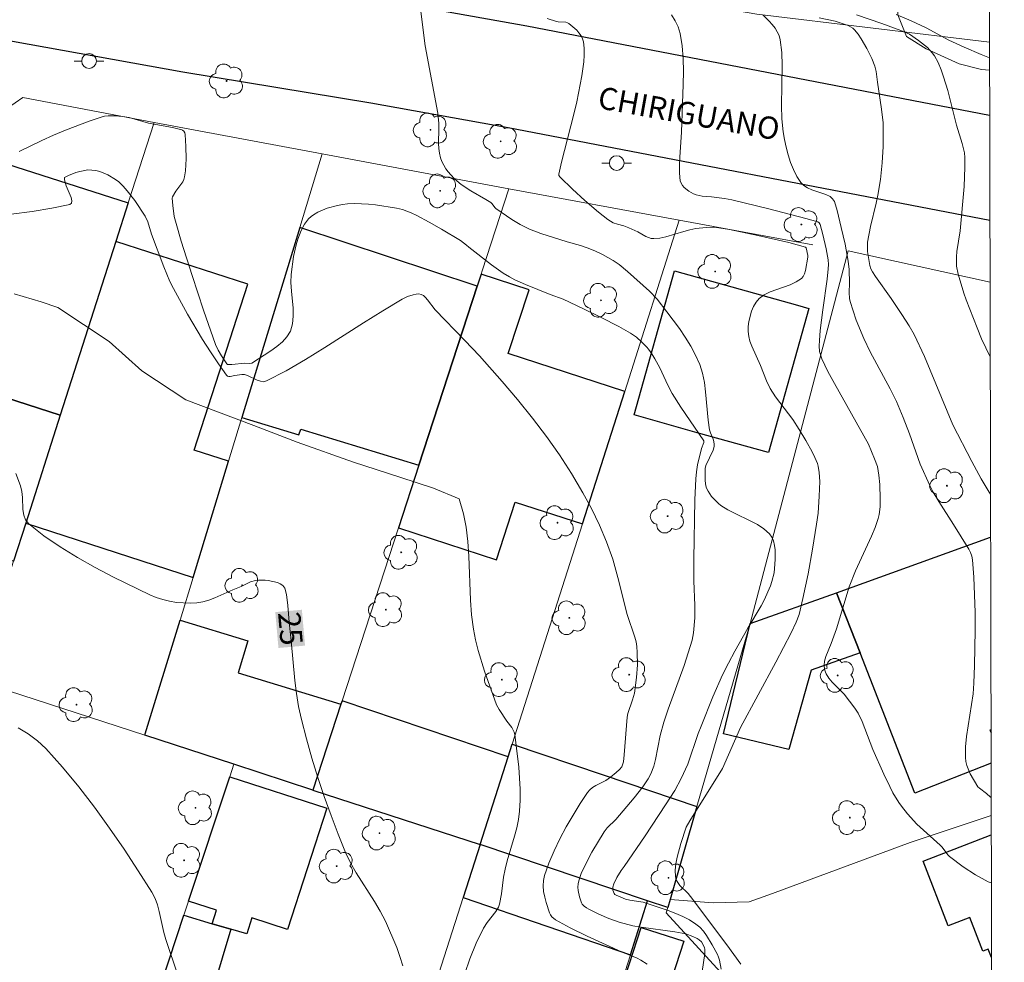
# Model space of a CAD drawing. Units: metres. Extents: x 274923 to 275439, y 1668230 to 1668795.
# Drawn here: x 275355 to 275422, y 1668623 to 1668687 of the extents above; entities that cross this region are included whole.
import ezdxf

# ---------------------------------------------------------------- set-up
doc = ezdxf.new("R2010")
doc.units = ezdxf.units.M
doc.header["$MEASUREMENT"] = 0
for name, color, linetype, lineweight in [('Articulacao', 7, 'Continuous', 18), ('Cerca', 8, 'Cerca', 20), ('Edificacoes', 7, 'Continuous', 30), ('Muro_Grade', 8, 'Continuous', 20), ('Pavimentacao_Nao_Asfaltica_Mfio', 10, 'Continuous', 30), ('Poste', 7, 'Continuous', 9), ('Topon_Curvas_Mestras_Masc', 255, 'Continuous', 9), ('Topon_de_Vias', 7, 'Continuous', 9)]:
    doc.layers.add(name, color=color, linetype=linetype, lineweight=lineweight)
for name, color, linetype, lineweight, true_color in [('Arvores_Isoladas', 7, 'Continuous', 18, 0x00ff33), ('Curvas_Intermediarias', 7, 'Continuous', 9, 0x783c14), ('Curvas_Mestras', 7, 'Continuous', 20, 0x783c14), ('Topon_Curvas_Mestras', 7, 'Continuous', 9, 0x783c14), ('Vegetacao', 7, 'Orla8', 9, 0x00ff33)]:
    doc.layers.add(name, color=color, linetype=linetype, lineweight=lineweight, true_color=true_color)
doc.styles.add('Arial', font='arial.ttf', dxfattribs={"height": 1.5})
doc.styles.get("Standard").update_dxf_attribs({"font": 'arial.ttf'})
doc.linetypes.add('Cerca', pattern='A,10,0,["X",Standard,S=1,R=0,X=0,Y=-0.5],0.1', length=10.1)
doc.linetypes.add('Orla8', pattern='A,6,-0.5,["V",Standard,S=1,R=0,X=-0.5,Y=-1],-0.5,6,-0.5,["V",Standard,S=1,R=0,X=-0.5,Y=-1],-0.5', length=14)

# ---------------------------------------------------------------- blocks, each defined once
blk = doc.blocks.new('Poste')
at = {"layer": 'Poste'}
for points in [[(-0.5, 0), (-1, 0)], [(0.5, 0), (1, 0)]]:
    blk.add_lwpolyline(points, dxfattribs=at)
blk.add_lwpolyline([(0, 0.5, 1), (0, -0.5, 1)], format="xyb", close=True, dxfattribs=at)
blk = doc.blocks.new('Arvore')
at = {"layer": 'Arvores_Isoladas'}
blk.add_lwpolyline([(-0.718, 0.493, 0.872324), (-0.722, -0.551, 0.862983), (0.284, -0.827, 0.900105), (0.89, 0.029, 0.863155), (0.262, 0.861, 0.882486)], format="xyb", close=True, dxfattribs=at)
blk.add_circle((0, 0), 0.0286, dxfattribs=at)

msp = doc.modelspace()

# ---------------------------------------------------------------- linework, layer by layer
at = {"layer": 'Articulacao', "flags": 128}
msp.add_lwpolyline([(274938.839, 1668789.413), (275420.786, 1668790.499), (275422.023, 1668236.228), (274940.101, 1668235.142), (274938.839, 1668789.413)], close=True, dxfattribs=at)
at = {"layer": 'Cerca', "flags": 128}
for points in [[(275364.499, 1668680.282), (275375.885, 1668678.159), (275388.51, 1668675.79), (275400.034, 1668673.67), (275409.067, 1668672.009)], [(275421.056, 1668669.488), (275411.457, 1668671.609), (275404.835, 1668646.399)]]:
    msp.add_lwpolyline(points, dxfattribs=at)
at = {"layer": 'Curvas_Intermediarias', "flags": 128}
for points, elevation in [([(275402.874, 1668623.02), (275402.754, 1668623.63), (275402.694, 1668623.83), (275402.614, 1668624.02), (275402.264, 1668624.66), (275401.884, 1668625.3), (275401.664, 1668625.591), (275401.434, 1668625.851), (275401.163, 1668626.071), (275400.733, 1668626.351), (275400.273, 1668626.591), (275399.793, 1668626.791), (275399.293, 1668626.981), (275397.602, 1668627.541), (275396.682, 1668627.681), (275396.392, 1668627.761), (275396.071, 1668627.881), (275395.761, 1668628.031), (275395.681, 1668628.072), (275395.621, 1668628.142), (275395.541, 1668628.362), (275395.531, 1668628.562), (275395.601, 1668628.782), (275395.821, 1668629.222), (275396.111, 1668629.702), (275396.311, 1668629.972), (275397.722, 1668632.043), (275399.113, 1668634.124), (275399.723, 1668635.094), (275400.163, 1668635.905), (275400.623, 1668636.875), (275401.323, 1668638.956), (275401.504, 1668639.446), (275402.304, 1668641.437), (275402.954, 1668642.917), (275403.354, 1668643.728), (275403.784, 1668644.518), (275404.675, 1668646.089), (275405.575, 1668647.599), (275405.785, 1668647.979), (275406.195, 1668648.94), (275406.295, 1668649.24), (275406.445, 1668649.83), (275406.486, 1668650.13), (275406.526, 1668650.73), (275406.516, 1668651.371), (275406.476, 1668651.681), (275406.405, 1668651.981), (275406.295, 1668652.241), (275406.135, 1668652.471), (275405.765, 1668652.801), (275405.325, 1668653.091), (275404.835, 1668653.351), (275403.814, 1668653.832), (275403.314, 1668654.092), (275402.854, 1668654.382), (275402.684, 1668654.512), (275402.364, 1668654.822), (275402.224, 1668654.992), (275401.984, 1668655.352), (275401.884, 1668655.542), (275401.834, 1668655.702), (275401.784, 1668656.053), (275401.794, 1668656.893), (275401.834, 1668657.083), (275402.324, 1668658.133), (275402.394, 1668658.373), (275402.404, 1668658.504), (275402.374, 1668658.704), (275402.324, 1668658.874), (275402.144, 1668659.294), (275402.074, 1668659.504), (275401.984, 1668660.144), (275401.814, 1668662.075), (275401.734, 1668662.705), (275401.614, 1668663.325), (275401.424, 1668663.916), (275401.143, 1668664.546), (275400.813, 1668665.156), (275400.443, 1668665.756), (275400.053, 1668666.347), (275399.203, 1668667.487), (275398.542, 1668668.337), (275398.012, 1668668.878), (275396.522, 1668670.218), (275395.961, 1668670.678), (275395.561, 1668670.948), (275394.831, 1668671.359), (275394.321, 1668671.599), (275393.801, 1668671.809), (275393.36, 1668671.969), (275392.44, 1668672.219), (275390.669, 1668672.779), (275389.909, 1668673.069), (275389.259, 1668673.379), (275388.698, 1668673.72), (275387.628, 1668674.46), (275387.548, 1668674.53), (275387.368, 1668674.79), (275387.278, 1668674.87), (275386.948, 1668675.08), (275385.927, 1668675.67), (275385.277, 1668676.1), (275384.977, 1668676.341), (275384.777, 1668676.531), (275384.407, 1668676.941), (275384.247, 1668677.161), (275384.097, 1668677.401), (275383.977, 1668677.641), (275383.877, 1668677.891), (275383.807, 1668678.201), (275383.767, 1668678.521), (275383.747, 1668678.862), (275383.767, 1668679.882), (275383.757, 1668680.212), (275383.697, 1668680.922), (275382.846, 1668685.474), (275382.516, 1668688.145)], 29), ([(275399.513, 1668687.575), (275399.763, 1668687.165), (275399.963, 1668686.745), (275400.093, 1668686.315), (275400.233, 1668685.474), (275400.303, 1668684.614), (275400.313, 1668683.733), (275400.303, 1668682.853), (275400.193, 1668679.632), (275400.063, 1668677.941), (275400.043, 1668677.391), (275400.053, 1668676.851), (275400.103, 1668676.331), (275400.153, 1668676.171), (275400.243, 1668676.02), (275400.373, 1668675.88), (275400.673, 1668675.64), (275400.993, 1668675.46), (275401.183, 1668675.39), (275401.584, 1668675.31), (275402.224, 1668675.26), (275403.094, 1668675.15), (275403.584, 1668675.06), (275406.095, 1668674.44), (275408.586, 1668673.79), (275409.407, 1668673.559), (275409.507, 1668673.489), (275409.577, 1668673.379), (275409.757, 1668672.709), (275409.977, 1668671.749), (275410.117, 1668670.998), (275410.137, 1668670.688), (275410.117, 1668670.388), (275410.037, 1668669.698), (275409.747, 1668667.607), (275409.577, 1668666.227), (275409.517, 1668665.536), (275409.507, 1668665.176), (275409.527, 1668664.806), (275409.677, 1668664.296), (275410.087, 1668663.455), (275410.527, 1668662.635), (275412.828, 1668658.524), (275413.248, 1668657.543), (275413.438, 1668657.013), (275413.538, 1668656.423), (275413.608, 1668655.792), (275413.628, 1668654.832), (275413.628, 1668654.292), (275413.558, 1668653.762), (275413.498, 1668653.502), (275413.278, 1668652.901), (275413.038, 1668652.311), (275411.948, 1668649.96), (275411.538, 1668648.89), (275410.677, 1668646.039), (275410.317, 1668645.058), (275409.947, 1668644.158), (275409.867, 1668643.858), (275409.827, 1668643.578), (275409.857, 1668643.298), (275409.967, 1668642.997), (275410.157, 1668642.707), (275410.387, 1668642.437), (275411.187, 1668641.617), (275411.908, 1668640.676), (275412.128, 1668640.326), (275412.398, 1668639.776), (275413.138, 1668637.885), (275413.868, 1668636.215), (275414.269, 1668635.374), (275414.489, 1668634.954), (275414.889, 1668634.284), (275415.069, 1668634.034), (275415.469, 1668633.534), (275416.109, 1668632.833), (275416.549, 1668632.413), (275417.24, 1668631.823), (275417.69, 1668631.413), (275417.81, 1668631.283), (275418.21, 1668630.753), (275418.32, 1668630.633), (275419.251, 1668629.952), (275420.071, 1668629.392), (275420.931, 1668628.932), (275421.147, 1668628.855)], 31), ([(275405.705, 1668687.545), (275406.125, 1668687.135), (275406.325, 1668686.915), (275406.516, 1668686.675), (275406.666, 1668686.425), (275406.786, 1668686.164), (275406.866, 1668685.884), (275406.966, 1668685.024), (275406.996, 1668684.134), (275406.956, 1668681.433), (275406.976, 1668680.532), (275407.066, 1668679.652), (275407.146, 1668679.132), (275407.256, 1668678.611), (275407.396, 1668678.091), (275407.566, 1668677.581), (275407.766, 1668677.101), (275407.996, 1668676.641), (275408.256, 1668676.231), (275408.456, 1668676.02), (275408.716, 1668675.86), (275409.007, 1668675.74), (275409.947, 1668675.41), (275410.237, 1668675.27), (275410.407, 1668675.13), (275410.527, 1668674.95), (275410.707, 1668674.33), (275410.987, 1668673.189), (275411.247, 1668672.049), (275411.467, 1668670.898), (275411.528, 1668670.348), (275411.548, 1668669.408), (275411.538, 1668668.788), (275411.558, 1668668.387), (275411.598, 1668668.187), (275412.008, 1668666.927), (275412.528, 1668665.686), (275412.958, 1668664.776), (275414.309, 1668662.275), (275414.729, 1668661.415), (275415.189, 1668660.334), (275415.619, 1668659.234), (275416.339, 1668657.173), (275416.98, 1668655.742), (275417.22, 1668655.272), (275417.59, 1668654.652), (275418.58, 1668653.101), (275419.621, 1668651.421), (275419.741, 1668651.191), (275419.821, 1668650.951), (275419.871, 1668650.7), (275419.961, 1668649.53), (275420.041, 1668647.149), (275420.041, 1668645.949), (275420.001, 1668643.558), (275419.961, 1668642.367), (275419.911, 1668641.647), (275419.471, 1668638.766), (275419.401, 1668638.055), (275419.391, 1668637.345), (275419.421, 1668637.065), (275419.491, 1668636.785), (275419.711, 1668636.235), (275420.231, 1668635.354), (275420.341, 1668635.254), (275420.821, 1668634.904), (275421.091, 1668634.664), (275421.134, 1668634.634)], 32), ([(275409.497, 1668687.365), (275410.577, 1668687.135), (275411.467, 1668686.835), (275411.628, 1668686.755), (275411.778, 1668686.655), (275411.898, 1668686.545), (275412.128, 1668686.254), (275412.338, 1668685.954), (275412.718, 1668685.294), (275413.058, 1668684.604), (275413.268, 1668684.094), (275413.348, 1668683.743), (275413.438, 1668683.023), (275413.718, 1668681.182), (275413.818, 1668680.252), (275413.838, 1668679.792), (275413.828, 1668678.671), (275413.758, 1668677.551), (275413.638, 1668676.441), (275413.468, 1668675.36), (275413.358, 1668674.83), (275412.968, 1668673.249), (275412.768, 1668672.199), (275412.758, 1668671.979), (275412.778, 1668671.549), (275412.928, 1668670.608), (275412.988, 1668670.388), (275413.098, 1668670.178), (275413.298, 1668669.868), (275414.369, 1668668.377), (275415.089, 1668667.307), (275415.579, 1668666.537), (275415.929, 1668665.946), (275416.62, 1668664.456), (275418.55, 1668659.834), (275419.831, 1668657.353), (275420.461, 1668656.193), (275421.001, 1668655.282), (275421.088, 1668655.157)], 33), ([(275421.068, 1668664.447), (275420.491, 1668665.656), (275420.181, 1668666.407), (275419.441, 1668668.297), (275419.281, 1668668.748), (275418.9, 1668670.038), (275418.8, 1668670.578), (275418.78, 1668670.848), (275418.78, 1668671.199), (275418.81, 1668671.549), (275419.03, 1668672.959), (275419.301, 1668675.95), (275419.341, 1668676.601), (275419.361, 1668677.261), (275419.351, 1668677.911), (275419.321, 1668678.231), (275419.181, 1668678.862), (275418.79, 1668680.112), (275418.2, 1668682.443), (275417.92, 1668683.363), (275417.75, 1668683.854), (275417.54, 1668684.334), (275417.3, 1668684.784), (275417.15, 1668684.994), (275416.99, 1668685.184), (275416.82, 1668685.354), (275416.219, 1668685.834), (275415.599, 1668686.264), (275415.019, 1668686.515), (275413.748, 1668686.985), (275412.018, 1668687.575)], 34), ([(275401.574, 1668622.859), (275401.764, 1668624.08), (275401.764, 1668624.37), (275401.744, 1668624.47), (275401.654, 1668624.67), (275401.534, 1668624.86), (275401.373, 1668625), (275401.243, 1668625.09), (275400.953, 1668625.24), (275400.473, 1668625.4), (275399.743, 1668625.541), (275397.452, 1668625.861), (275396.892, 1668625.961), (275395.971, 1668626.191), (275395.271, 1668626.451), (275394.591, 1668626.751), (275393.921, 1668627.071), (275393.75, 1668627.161), (275393.59, 1668627.281), (275393.47, 1668627.421), (275393.43, 1668627.501), (275393.29, 1668627.911), (275393.2, 1668628.352), (275393.18, 1668628.572), (275393.19, 1668628.792), (275393.23, 1668628.992), (275393.4, 1668629.482), (275393.62, 1668629.962), (275394.121, 1668630.923), (275394.951, 1668632.313), (275395.151, 1668632.573), (275395.751, 1668633.154), (275396.972, 1668634.614), (275397.562, 1668635.354), (275397.932, 1668635.895), (275398.102, 1668636.225), (275398.302, 1668636.755), (275398.422, 1668637.195), (275398.742, 1668638.816), (275398.983, 1668639.726), (275399.283, 1668640.616), (275400.363, 1668643.548), (275400.913, 1668645.268), (275401.003, 1668645.768), (275401.083, 1668646.789), (275401.083, 1668647.619), (275401.013, 1668649.28), (275401.013, 1668650.74), (275401.093, 1668654.772), (275401.153, 1668656.193), (275401.193, 1668656.663), (275401.263, 1668657.123), (275401.544, 1668658.233), (275401.704, 1668658.634), (275401.694, 1668658.744), (275400.143, 1668661.035), (275399.563, 1668661.955), (275399.263, 1668662.525), (275398.722, 1668663.686), (275398.382, 1668664.306), (275398.182, 1668664.636), (275397.962, 1668664.946), (275397.832, 1668665.096), (275397.502, 1668665.436), (275397.132, 1668665.756), (275396.742, 1668666.037), (275395.951, 1668666.487), (275394.761, 1668667.107), (275393.55, 1668667.687), (275392.17, 1668668.327), (275391.3, 1668668.648), (275389.629, 1668669.318), (275388.899, 1668669.648), (275388.538, 1668669.838), (275388.128, 1668670.098), (275387.338, 1668670.658), (275385.787, 1668671.849), (275385.647, 1668671.989), (275385.227, 1668672.309), (275383.937, 1668673.079), (275383.116, 1668673.549), (275382.286, 1668673.99), (275381.906, 1668674.17), (275381.306, 1668674.4), (275380.905, 1668674.5), (275379.485, 1668674.71), (275379.005, 1668674.76), (275378.054, 1668674.8), (275377.584, 1668674.78), (275377.244, 1668674.74), (275376.904, 1668674.68), (275376.224, 1668674.49), (275375.583, 1668674.22), (275375.293, 1668674.05), (275375.123, 1668673.92), (275374.953, 1668673.77), (275374.673, 1668673.399), (275374.453, 1668672.989), (275374.233, 1668672.399), (275374.123, 1668672.019), (275373.943, 1668671.219), (275373.783, 1668670.008), (275373.763, 1668669.458), (275373.793, 1668668.888), (275373.903, 1668667.727), (275373.923, 1668667.177), (275373.873, 1668666.657), (275373.723, 1668666.177), (275373.492, 1668665.786), (275373.182, 1668665.446), (275372.802, 1668665.126), (275372.392, 1668664.836), (275371.112, 1668664.016), (275370.991, 1668663.976), (275370.641, 1668664.016), (275369.771, 1668663.926), (275369.531, 1668663.916), (275369.471, 1668663.926), (275369.421, 1668663.966), (275369.061, 1668664.496), (275368.841, 1668664.876), (275368.661, 1668665.276), (275367.85, 1668667.587), (275367.08, 1668669.928), (275366.34, 1668672.269), (275365.99, 1668673.449), (275365.869, 1668673.93), (275365.769, 1668674.67), (275365.729, 1668675.16), (275365.749, 1668675.25), (275365.97, 1668675.63), (275366.44, 1668676.271), (275366.52, 1668676.441), (275366.57, 1668676.621), (275366.63, 1668677.021), (275366.66, 1668677.421), (275366.67, 1668677.831), (275366.65, 1668678.661), (275366.6, 1668679.472), (275366.58, 1668679.582), (275366.52, 1668679.692), (275366.43, 1668679.772), (275366.38, 1668679.792), (275365.749, 1668679.942), (275364.119, 1668680.242), (275362.828, 1668680.622), (275362.368, 1668680.692), (275361.878, 1668680.742), (275361.388, 1668680.742), (275361.158, 1668680.712), (275360.928, 1668680.652), (275360.117, 1668680.382), (275358.507, 1668679.772), (275357.706, 1668679.432), (275356.916, 1668679.072), (275355.385, 1668678.321)], 28), ([(275354.845, 1668674.08), (275356.246, 1668674.26), (275357.576, 1668674.48), (275358.797, 1668674.74), (275358.927, 1668674.83), (275358.937, 1668674.99), (275358.887, 1668675.21), (275358.547, 1668676), (275358.447, 1668676.411), (275358.437, 1668676.521), (275358.447, 1668676.571), (275358.707, 1668676.701), (275359.217, 1668676.901), (275359.487, 1668676.981), (275360.027, 1668677.081), (275360.287, 1668677.071), (275360.557, 1668677.031), (275360.837, 1668676.961), (275361.108, 1668676.861), (275361.378, 1668676.741), (275361.888, 1668676.431), (275362.108, 1668676.261), (275362.408, 1668675.98), (275362.688, 1668675.67), (275363.208, 1668675), (275363.899, 1668673.94), (275364.079, 1668673.559), (275364.339, 1668672.729), (275365.159, 1668670.518), (275365.569, 1668669.538), (275365.809, 1668669.068), (275366.77, 1668667.327), (275367.78, 1668665.616), (275368.31, 1668664.776), (275368.851, 1668663.966), (275369.401, 1668663.185), (275369.461, 1668663.125), (275369.551, 1668663.105), (275369.641, 1668663.105), (275369.961, 1668663.175), (275370.451, 1668663.245), (275370.611, 1668663.245), (275370.831, 1668663.175), (275371.482, 1668662.855), (275371.702, 1668662.785), (275371.902, 1668662.755), (275372.102, 1668662.805), (275373.432, 1668663.485), (275374.743, 1668664.246), (275376.053, 1668665.056), (275378.665, 1668666.727), (275379.975, 1668667.547), (275381.296, 1668668.327), (275381.656, 1668668.507), (275382.036, 1668668.638), (275382.226, 1668668.678), (275382.406, 1668668.688), (275382.566, 1668668.658), (275382.726, 1668668.578), (275382.866, 1668668.457), (275383.006, 1668668.297), (275383.526, 1668667.617), (275385.527, 1668665.546), (275386.508, 1668664.506), (275388.048, 1668662.765), (275389.099, 1668661.545), (275390.109, 1668660.294), (275391.049, 1668659.054), (275391.92, 1668657.813), (275392.74, 1668656.543), (275393.52, 1668655.242), (275394.101, 1668654.172), (275394.641, 1668653.061), (275395.121, 1668651.931), (275395.541, 1668650.74), (275395.881, 1668649.5), (275396.512, 1668646.999), (275397.032, 1668645.468), (275397.112, 1668645.158), (275397.162, 1668644.848), (275397.192, 1668644.428), (275397.202, 1668643.598), (275397.142, 1668642.757), (275397.002, 1668641.687), (275396.872, 1668641.227), (275396.562, 1668640.306), (275396.502, 1668640.056), (275396.311, 1668637.515), (275396.251, 1668637.045), (275396.201, 1668636.835), (275396.141, 1668636.715), (275396.001, 1668636.535), (275395.771, 1668636.315), (275395.391, 1668636.015), (275395.061, 1668635.785), (275394.381, 1668635.434), (275394.171, 1668635.304), (275393.981, 1668635.144), (275393.831, 1668634.964), (275393.34, 1668634.214), (275392.39, 1668632.653), (275391.96, 1668631.843), (275391.56, 1668631.023), (275391.209, 1668630.192), (275390.909, 1668629.362), (275390.839, 1668629.012), (275390.829, 1668628.652), (275390.859, 1668628.272), (275390.929, 1668627.901), (275391.029, 1668627.531), (275391.259, 1668626.831), (275391.32, 1668626.701), (275391.42, 1668626.571), (275391.66, 1668626.361), (275392.65, 1668625.811), (275393.801, 1668625.26), (275396.121, 1668624.19), (275397.182, 1668623.76), (275397.432, 1668623.64), (275397.852, 1668623.35)], 27), ([(275355.035, 1668668.688), (275356.866, 1668668.157), (275357.986, 1668667.777), (275361.468, 1668665.466), (275363.679, 1668663.496), (275366.66, 1668661.535), (275371.252, 1668659.794), (275374.193, 1668658.654), (275377.994, 1668657.313), (275381.135, 1668656.303), (275383.416, 1668655.542), (275385.137, 1668654.822), (275385.447, 1668653.822), (275385.627, 1668652.921), (275385.737, 1668651.951), (275385.807, 1668650.961), (275385.907, 1668647.979), (275385.987, 1668646.989), (275386.107, 1668646.019), (275386.248, 1668645.298), (275386.428, 1668644.578), (275386.858, 1668643.167), (275387.668, 1668640.907), (275387.858, 1668640.576), (275388.368, 1668639.796), (275388.698, 1668639.356), (275388.859, 1668639.056), (275388.899, 1668638.886), (275389.009, 1668638.155), (275389.179, 1668636.685), (275389.259, 1668635.194), (275389.259, 1668634.444), (275389.229, 1668633.714), (275389.159, 1668633.144), (275389.039, 1668632.583), (275388.889, 1668632.023), (275388.388, 1668630.352), (275388.248, 1668629.782), (275388.148, 1668629.232), (275387.998, 1668628.112), (275387.868, 1668627.421), (275387.798, 1668627.221), (275387.628, 1668626.931), (275387.048, 1668626.181), (275386.788, 1668625.791), (275386.288, 1668624.78), (275385.867, 1668623.73), (275385.537, 1668622.729)], 26), ([(275355.305, 1668639.346), (275355.976, 1668638.926), (275356.606, 1668638.466), (275357.176, 1668637.935), (275358.316, 1668636.675), (275359.417, 1668635.354), (275360.477, 1668633.974), (275361.498, 1668632.563), (275362.478, 1668631.133), (275363.429, 1668629.682), (275364.349, 1668628.232), (275364.569, 1668627.811), (275364.729, 1668627.371), (275364.849, 1668626.911), (275365.159, 1668625.49), (275365.289, 1668625.03), (275366.11, 1668622.609)], 24)]:
    msp.add_lwpolyline(points, dxfattribs=dict(at, elevation=elevation))
at = {"layer": 'Curvas_Mestras', "flags": 128}
for points, elevation in [([(275391.089, 1668687.325), (275391.72, 1668687.125), (275391.84, 1668687.095), (275392.35, 1668687.065), (275392.47, 1668687.035), (275392.57, 1668686.975), (275393.1, 1668686.525), (275393.25, 1668686.345), (275393.39, 1668686.144), (275393.49, 1668685.954), (275393.55, 1668685.744), (275393.59, 1668685.304), (275393.6, 1668684.844), (275393.57, 1668684.384), (275393.44, 1668683.433), (275393.1, 1668681.673), (275392.91, 1668680.852), (275392.07, 1668677.591), (275391.88, 1668676.781), (275391.89, 1668676.691), (275391.97, 1668676.581), (275392.8, 1668675.78), (275393.65, 1668675), (275394.561, 1668674.22), (275395.211, 1668673.73), (275395.571, 1668673.509), (275395.851, 1668673.409), (275396.291, 1668673.289), (275396.612, 1668673.169), (275397.222, 1668672.889), (275397.762, 1668672.579), (275398.132, 1668672.439), (275398.322, 1668672.429), (275398.722, 1668672.469), (275399.123, 1668672.549), (275400.343, 1668672.919), (275400.743, 1668673.029), (275401.153, 1668673.119), (275401.854, 1668673.189), (275402.324, 1668673.199), (275402.554, 1668673.179), (275403.424, 1668673.049), (275405.345, 1668672.639), (275407.456, 1668672.159), (275408.576, 1668671.849), (275408.616, 1668671.819), (275408.736, 1668671.299), (275408.736, 1668671.169), (275408.576, 1668670.268), (275408.516, 1668670.058), (275408.426, 1668669.878), (275408.296, 1668669.738), (275407.946, 1668669.498), (275407.526, 1668669.308), (275406.175, 1668668.838), (275405.775, 1668668.628), (275405.435, 1668668.377), (275405.235, 1668668.127), (275405.065, 1668667.837), (275404.925, 1668667.517), (275404.745, 1668666.817), (275404.705, 1668666.477), (275404.695, 1668666.147), (275404.735, 1668665.816), (275404.815, 1668665.486), (275404.935, 1668665.156), (275405.525, 1668663.846), (275405.945, 1668662.805), (275406.185, 1668662.295), (275406.536, 1668661.735), (275407.706, 1668660.204), (275408.146, 1668659.524), (275408.606, 1668658.774), (275409.017, 1668658.013), (275409.207, 1668657.623), (275409.377, 1668657.223), (275409.437, 1668657.033), (275409.507, 1668656.623), (275409.537, 1668655.993), (275409.507, 1668655.022), (275409.427, 1668653.872), (275409.327, 1668653.111), (275409.047, 1668651.431), (275408.746, 1668649.76), (275408.576, 1668648.92), (275408.396, 1668648.089), (275408.136, 1668647.009), (275407.946, 1668646.499), (275407.606, 1668645.768), (275406.566, 1668643.778), (275404.185, 1668639.366), (275402.964, 1668636.595), (275400.743, 1668633.063), (275400.503, 1668632.623), (275400.133, 1668631.513), (275399.893, 1668630.603), (275399.803, 1668630.152), (275399.763, 1668629.712), (275399.773, 1668629.282), (275399.823, 1668629.072), (275399.933, 1668628.872), (275400.083, 1668628.682), (275400.633, 1668628.132), (275400.803, 1668627.941), (275403.244, 1668624.67), (275404.205, 1668623.35)], 30), ([(275421.022, 1668684.648), (275420.451, 1668684.874), (275419.301, 1668685.384), (275418.28, 1668685.864), (275416.74, 1668686.695), (275415.729, 1668687.155), (275414.699, 1668687.595)], 35), ([(275355.145, 1668656.543), (275355.455, 1668655.702), (275355.555, 1668655.332), (275355.595, 1668654.932), (275355.635, 1668654.112), (275355.685, 1668653.732), (275355.805, 1668653.402), (275356.026, 1668653.131), (275357.046, 1668652.331), (275358.156, 1668651.581), (275359.317, 1668650.861), (275360.527, 1668650.18), (275361.758, 1668649.54), (275364.219, 1668648.34), (275364.649, 1668648.169), (275365.089, 1668648.019), (275365.549, 1668647.909), (275366.01, 1668647.829), (275366.94, 1668647.769), (275367.39, 1668647.789), (275367.8, 1668647.859), (275368.21, 1668647.969), (275368.621, 1668648.129), (275369.831, 1668648.67), (275370.391, 1668648.9), (275371.032, 1668649.21), (275371.362, 1668649.3), (275371.572, 1668649.32), (275372.012, 1668649.32), (275372.232, 1668649.3), (275372.862, 1668649.17), (275373.042, 1668649.09), (275373.212, 1668648.96), (275373.342, 1668648.79), (275373.452, 1668648.35), (275373.553, 1668647.619), (275373.643, 1668646.489), (275373.783, 1668645.228), (275374.033, 1668642.547), (275374.143, 1668641.657), (275374.283, 1668640.777), (275374.473, 1668639.906), (275374.813, 1668638.596), (275375.183, 1668637.285), (275375.583, 1668635.995), (275376.013, 1668634.704), (275376.474, 1668633.424), (275376.954, 1668632.153), (275377.464, 1668630.903), (275377.784, 1668630.212), (275378.164, 1668629.542), (275379.415, 1668627.601), (275379.805, 1668626.941), (275380.155, 1668626.261), (275380.925, 1668624.48), (275381.135, 1668623.87), (275381.326, 1668623.25)], 25)]:
    msp.add_lwpolyline(points, dxfattribs=dict(at, elevation=elevation))
at = {"layer": 'Edificacoes', "flags": 128}
for points in [[(275345.762, 1668680.292), (275362.757, 1668674.852), (275361.92, 1668672.237), (275358.161, 1668660.497), (275352.974, 1668662.155), (275352.184, 1668659.614), (275347.662, 1668661.015), (275348.463, 1668663.606), (275341.05, 1668665.977), (275344.23, 1668675.632)], [(275386.368, 1668669.218), (275374.37, 1668673.194), (275370.446, 1668660.339), (275374.303, 1668659.164), (275374.423, 1668659.554), (275382.416, 1668657.113)], [(275369.539, 1668657.369), (275367.207, 1668658.123), (275370.847, 1668669.34), (275361.92, 1668672.237), (275358.161, 1668660.497), (275355.824, 1668653.196), (275367.144, 1668649.522)], [(275386.631, 1668670.026), (275386.368, 1668669.218), (275382.416, 1668657.113), (275381.033, 1668652.86), (275387.659, 1668650.702), (275388.933, 1668654.613), (275393.484, 1668653.13), (275396.341, 1668662.09), (275388.465, 1668664.656), (275389.871, 1668668.971)], [(275399.721, 1668670.256), (275408.026, 1668667.927), (275408.803, 1668667.712), (275406.071, 1668657.959), (275401.253, 1668659.304), (275396.989, 1668660.503)], [(275349.803, 1668651.921), (275352.184, 1668659.614), (275352.974, 1668662.155), (275358.161, 1668660.497), (275355.824, 1668653.196), (275354.999, 1668650.622)], [(275410.677, 1668648.48), (275412.268, 1668644.418), (275408.956, 1668643.248), (275407.446, 1668637.875), (275403.034, 1668638.946), (275404.835, 1668646.399)], [(275369.898, 1668636.877), (275363.882, 1668638.836), (275363.911, 1668638.93), (275366.261, 1668646.628), (275370.845, 1668645.235), (275370.183, 1668643.056), (275377.145, 1668640.94), (275375.252, 1668635.135)], [(275386.568, 1668631.453), (275388.46, 1668637.378), (275377.222, 1668641.177), (275377.145, 1668640.94), (275375.252, 1668635.135)], [(275394.891, 1668636.165), (275401.233, 1668634.014), (275399.41, 1668627.722), (275399.253, 1668627.181), (275397.892, 1668627.639), (275386.568, 1668631.453), (275388.46, 1668637.378), (275388.738, 1668638.249)], [(275369.619, 1668636.033), (275376.181, 1668633.902), (275373.521, 1668625.712), (275371.123, 1668626.491), (275370.775, 1668625.418), (275369.706, 1668625.726), (275368.436, 1668626.093), (275368.734, 1668627.009), (275366.841, 1668627.624)], [(275385.421, 1668627.869), (275396.732, 1668623.99), (275397.892, 1668627.639), (275386.568, 1668631.453)], [(275363.651, 1668617.965), (275365.029, 1668622.139), (275366.525, 1668626.667), (275368.436, 1668626.093), (275369.706, 1668625.726), (275366.765, 1668615.918), (275363.316, 1668616.953)], [(275400.342, 1668624.908), (275399.017, 1668620.811), (275396.128, 1668621.746), (275397.453, 1668625.842)]]:
    msp.add_lwpolyline(points, close=True, dxfattribs=at)
for points in [[(275410.677, 1668648.48), (275421.095, 1668652.249)], [(275421.129, 1668636.945), (275415.969, 1668634.934), (275412.268, 1668644.418), (275410.677, 1668648.48)], [(275421.124, 1668639.214), (275421.051, 1668639.186), (275421.124, 1668638.999)], [(275421.158, 1668623.807), (275420.941, 1668624.37), (275420.561, 1668624.23), (275419.681, 1668626.521), (275418.23, 1668625.961), (275416.539, 1668630.322), (275421.14, 1668632.098)]]:
    msp.add_lwpolyline(points, dxfattribs=at)
at = {"layer": 'Muro_Grade', "flags": 128}
for points in [[(275421.02, 1668685.723), (275405.278, 1668687.603), (275397.018, 1668689.061)], [(275335.297, 1668648.4), (275340.501, 1668664.313), (275341.05, 1668665.977), (275344.23, 1668675.632), (275345.762, 1668680.292), (275346.822, 1668683.503), (275351.044, 1668682.793), (275351.784, 1668681.403), (275354.035, 1668680.892), (275355.635, 1668681.983), (275364.499, 1668680.282), (275362.757, 1668674.852), (275361.92, 1668672.237), (275358.161, 1668660.497), (275355.824, 1668653.196), (275354.999, 1668650.622), (275352.582, 1668643.07), (275352.426, 1668642.583)], [(275363.882, 1668638.836), (275363.911, 1668638.93), (275366.261, 1668646.628), (275367.144, 1668649.522), (275369.539, 1668657.369), (275370.446, 1668660.339), (275374.37, 1668673.194), (275375.885, 1668678.159)], [(275388.51, 1668675.79), (275386.708, 1668670.263), (275386.631, 1668670.026), (275386.368, 1668669.218), (275382.416, 1668657.113), (275381.033, 1668652.86), (275377.222, 1668641.177), (275377.145, 1668640.94), (275375.252, 1668635.135)], [(275400.034, 1668673.67), (275396.341, 1668662.09), (275393.484, 1668653.13), (275388.738, 1668638.249), (275388.46, 1668637.378), (275386.568, 1668631.453)], [(275399.41, 1668627.722), (275401.233, 1668634.014), (275404.835, 1668646.399), (275410.677, 1668648.48), (275421.095, 1668652.249)], [(275353.659, 1668642.164), (275363.882, 1668638.836)], [(275363.882, 1668638.836), (275369.898, 1668636.877)], [(275356.817, 1668597.279), (275360.226, 1668607.599), (275363.246, 1668616.742), (275363.316, 1668616.953), (275363.651, 1668617.965), (275365.029, 1668622.139), (275366.525, 1668626.667), (275366.841, 1668627.624), (275369.619, 1668636.033), (275369.898, 1668636.877)], [(275369.898, 1668636.877), (275375.252, 1668635.135)], [(275375.252, 1668635.135), (275386.568, 1668631.453)], [(275421.137, 1668633.419), (275415.659, 1668631.583), (275406.335, 1668628.142), (275404.765, 1668627.581), (275402.334, 1668627.511), (275399.41, 1668627.722)], [(275356.817, 1668597.279), (275364.619, 1668593.578), (275366.17, 1668593.808), (275367.41, 1668593.248), (275367.81, 1668591.957), (275373.132, 1668589.676), (275373.399, 1668590.408), (275375.019, 1668595.455), (275377.876, 1668604.359), (275385.421, 1668627.869), (275386.568, 1668631.453)], [(275386.568, 1668631.453), (275397.892, 1668627.639)], [(275397.892, 1668627.639), (275396.732, 1668623.99), (275393.08, 1668612.565), (275391.74, 1668608.314)], [(275397.892, 1668627.639), (275399.253, 1668627.181)], [(275399.41, 1668627.722), (275399.253, 1668627.181)], [(275406.546, 1668574.659), (275395.521, 1668579.612), (275397.062, 1668584.374), (275398.432, 1668588.626), (275398.582, 1668589.091), (275402.304, 1668600.621), (275403.764, 1668605.132), (275407.746, 1668617.457), (275399.153, 1668626.841), (275399.253, 1668627.181)]]:
    msp.add_lwpolyline(points, dxfattribs=at)
at = {"layer": 'Pavimentacao_Nao_Asfaltica_Mfio', "flags": 128}
msp.add_lwpolyline([(275421.047, 1668673.656), (275388.449, 1668679.929), (275379.161, 1668681.583), (275366.444, 1668683.686), (275325.722, 1668691.045), (275295.233, 1668696.106), (275296.38, 1668703.015), (275326.918, 1668697.945), (275367.638, 1668690.587), (275380.347, 1668688.485), (275389.724, 1668686.815), (275421.031, 1668680.79)], dxfattribs=at)
at = {"layer": 'Topon_Curvas_Mestras_Masc'}
msp.add_solid([(275372.704, 1668647.171, 25), (275372.917, 1668644.745, 25), (275374.503, 1668647.329, 25), (275374.716, 1668644.903, 25)], dxfattribs=at)
msp.add_solid([(275372.704, 1668647.171, 25), (275372.917, 1668644.745, 25), (275374.503, 1668647.329, 25), (275374.716, 1668644.903, 25)], dxfattribs=at)
at = {"layer": 'Vegetacao', "flags": 128}
msp.add_lwpolyline([(275421.024, 1668683.823), (275420.473, 1668683.87), (275418.962, 1668684.245), (275416.73, 1668685.274), (275415.396, 1668686.099), (275414.813, 1668687.561), (275414.813, 1668689.011), (275415.358, 1668690.873), (275416.159, 1668692.337), (275417.477, 1668693.447), (275418.686, 1668693.831), (275420.622, 1668693.688), (275421.002, 1668693.636)], dxfattribs=at)

# ---------------------------------------------------------------- block references
at = {"layer": 'Arvores_Isoladas'}
for p in [(275369.409, 1668683.098), (275383.209, 1668679.788), (275387.95, 1668679.01), (275383.862, 1668675.663), (275408.296, 1668673.384), (275402.46, 1668670.212), (275394.74, 1668668.255), (275418.143, 1668655.717), (275399.243, 1668653.662), (275391.794, 1668653.217), (275381.226, 1668651.211), (275370.467, 1668648.98), (275380.178, 1668647.337), (275392.598, 1668646.786), (275396.652, 1668642.937), (275410.75, 1668642.888), (275388.025, 1668642.599), (275359.252, 1668640.912), (275367.31, 1668633.934), (275411.569, 1668633.272), (275379.755, 1668632.223), (275366.53, 1668630.382), (275376.857, 1668629.99), (275399.301, 1668629.201)]:
    msp.add_blockref('Arvore', p, dxfattribs=at)
at = {"layer": 'Poste'}
for p in [(275360.107, 1668684.444), (275395.803, 1668677.54)]:
    msp.add_blockref('Poste', p, dxfattribs=at)

# ---------------------------------------------------------------- texts
at = {"layer": 'Topon_Curvas_Mestras', "style": 'Arial'}
msp.add_text('25', height=1.5, rotation=275.01612, dxfattribs=at).set_placement((275372.885, 1668647.123, 25))
at = {"layer": 'Topon_de_Vias', "style": 'Arial'}
msp.add_text('CHIRIGUANO', height=1.5, rotation=349.80853, dxfattribs=at).set_placement((275394.446, 1668681.266))

doc.saveas('drawing.dxf')
